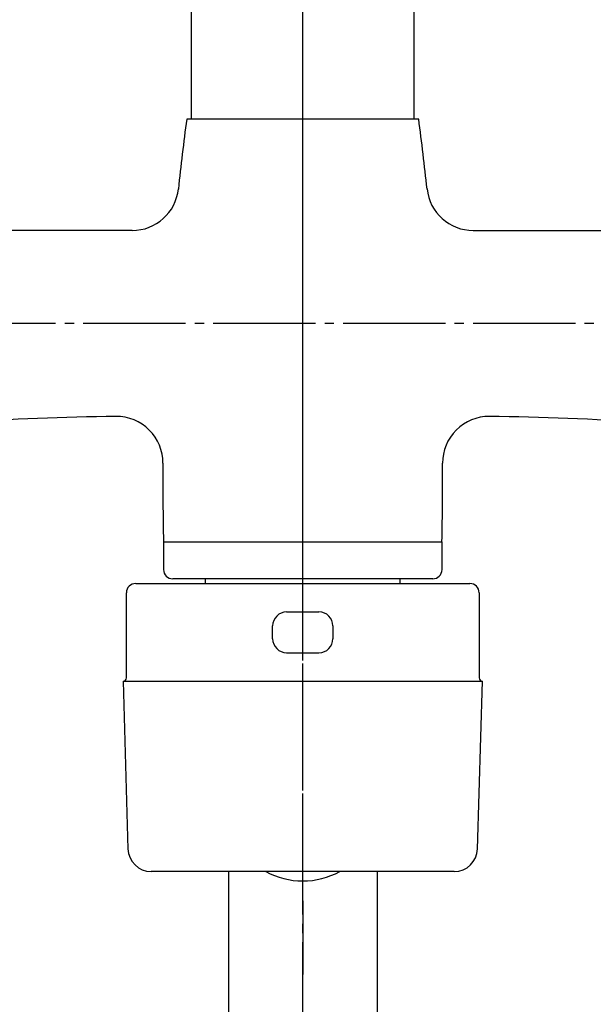
# Model space of a CAD drawing. Units: inches. Extents: x 0 to 1050, y 0 to 1485.
# Drawn here: x 319 to 381, y 1120 to 1226 of the extents above; entities that cross this region are included whole.
import ezdxf

# ---------------------------------------------------------------- set-up
doc = ezdxf.new("R2010")
doc.units = ezdxf.units.IN
doc.linetypes.add('DASH_CENTER', pattern=[14, 11, -1, 1, -1])
doc.linetypes.add('PHANTOM', pattern=[13, 10, -1, 0, -1, 0, -1])
doc.layers.add('1', color=7, linetype='Continuous')

# ---------------------------------------------------------------- blocks, each defined once
blk = doc.blocks.new('04-17', base_point=(224.39, 971.84))
at = {"layer": '1', "color": 7, "linetype": 'Continuous'}
for p, q in [((338.91, 1238.79), (360.91, 1238.79)), ((337.91, 1215.29), (337.91, 1237.79)), ((361.91, 1215.29), (361.91, 1237.79))]:
    blk.add_line(p, q, dxfattribs=at)
for centre, radius, start, end in [((349.91, 1230.29), 10.5, 90, 125.9506), ((349.91, 1230.29), 10.5, 54.0494, 90), ((338.91, 1237.79), 1, 90, 180), ((360.91, 1237.79), 1, 0, 90)]:
    blk.add_arc(centre, radius, start, end, dxfattribs=at)
at = {"layer": '1', "color": 2, "linetype": 'Continuous'}
for start, end in [(90, 116.5254), (63.4746, 90)]:
    blk.add_arc((349.91, 1230.29), 9.5, start, end, dxfattribs=at)
blk = doc.blocks.new('60-1-16-170', base_point=(562.66, 396.03))
at = {"color": 7, "linetype": 'Continuous'}
for p, q in [((341.91, 1134.29), (341.91, 1015.29)), ((357.91, 1134.29), (357.91, 1015.29))]:
    blk.add_line(p, q, dxfattribs=at)
blk = doc.blocks.new('A10J-60X-16', base_point=(442.16, 457.53))
blk.add_blockref('60-1-16-170', (562.66, 396.03))
blk = doc.blocks.new('72-72', base_point=(526.04, 6.95))
at = {"layer": '1', "color": 7, "linetype": 'Continuous'}
for start, end in [(-118.7433, -90), (-90, -61.2567)]:
    blk.add_arc((349.91, 1141.54), 8.27, start, end, dxfattribs=at)
blk = doc.blocks.new('81-15-11-D', base_point=(322.65, 104.56))
at = {"layer": '1', "color": 7, "linetype": 'Continuous'}
for p, q in [((331.91, 1165.29), (367.91, 1165.29)), ((330.91, 1155.14), (330.91, 1164.29)), ((368.91, 1164.29), (368.91, 1155.14)), ((348.16, 1162.23), (351.65, 1162.23)), ((346.66, 1159.34), (346.66, 1160.73)), ((353.15, 1160.73), (353.15, 1159.34)), ((348.16, 1157.84), (351.65, 1157.84)), ((330.56, 1154.79), (369.26, 1154.79)), ((330.56, 1154.79), (331.08, 1136.71)), ((368.73, 1136.71), (369.26, 1154.79)), ((366.23, 1134.29), (333.58, 1134.29))]:
    blk.add_line(p, q, dxfattribs=at)
for centre, radius, start, end in [((331.91, 1164.29), 1, 90, 180), ((367.91, 1164.29), 1, 0, 90), ((348.16, 1160.73), 1.5, 90, 180), ((351.65, 1160.73), 1.5, 0, 90), ((348.16, 1159.34), 1.5, 180, -90), ((351.65, 1159.34), 1.5, -90, 0), ((330.56, 1155.14), 0.35, -90, 0), ((369.26, 1155.14), 0.35, 180, -90), ((333.58, 1136.79), 2.5, -178.3235, -90), ((366.23, 1136.79), 2.5, -90, -1.6765)]:
    blk.add_arc(centre, radius, start, end, dxfattribs=at)
blk = doc.blocks.new('U81-15X-11S', base_point=(314.9, 356.29))
at = {"layer": '1', "color": 2, "linetype": 'DASH_CENTER'}
blk.add_line((349.91, 1131.15), (349.91, 1123.19), dxfattribs=at)
for name, p in [('81-15-11-D', (322.65, 104.56)), ('72-72', (526.04, 6.95))]:
    blk.add_blockref(name, p)
blk = doc.blocks.new('U36-36BX', base_point=(703.4, 181))
at = {"layer": '1', "color": 4, "linetype": 'PHANTOM'}
blk.add_line((349.91, 1130.99), (349.91, 1249.04), dxfattribs=at)
blk = doc.blocks.new('SK13-0__9', base_point=(-1889.29, -1345.59))
at = {"layer": '1', "color": 7, "linetype": 'Continuous'}
for p, q in [((337.41, 1215.29), (362.41, 1215.29)), ((331.54, 1203.29), (313.22, 1203.29)), ((368.27, 1203.29), (386.59, 1203.29)), ((334.91, 1169.79), (364.91, 1169.79))]:
    blk.add_line(p, q, dxfattribs=at)
for centre, radius, start, end in [((634.84, 1176.12), 300, 172.4994, 173.9471), ((64.97, 1176.12), 300, 6.0529, 7.5006), ((331.54, 1208.29), 5, -90, -6.0529), ((368.27, 1208.29), 5, -173.9471, -90), ((333.14, 883.29), 300, 90.6393, 93.8658), ((329.85, 1178.27), 5, -0.4025, 90.6393), ((369.97, 1178.27), 5, 89.3607, -179.5975), ((366.67, 883.29), 300, 86.1342, 89.3607), ((634.84, 1176.12), 300, 179.5975, -178.7893), ((64.97, 1176.12), 300, -1.2107, 0.4025)]:
    blk.add_arc(centre, radius, start, end, dxfattribs=at)
blk = doc.blocks.new('09-110', base_point=(-881.61, -1385.67))
at = {"layer": '1', "color": 7, "linetype": 'Continuous'}
for p, q in [((334.91, 1169.79), (334.91, 1166.79)), ((364.91, 1166.79), (364.91, 1169.79)), ((363.91, 1165.79), (335.91, 1165.79)), ((339.41, 1165.79), (339.41, 1165.29)), ((360.41, 1165.29), (360.41, 1165.79))]:
    blk.add_line(p, q, dxfattribs=at)
for centre, start, end in [((335.91, 1166.79), 180, -90), ((363.91, 1166.79), -90, 0)]:
    blk.add_arc(centre, 1, start, end, dxfattribs=at)
blk = doc.blocks.new('U36-35EX', base_point=(-1701.38, -1092.84))
blk.add_blockref('09-110', (-881.61, -1385.67))

msp = doc.modelspace()

# ---------------------------------------------------------------- linework, layer by layer
at = {"color": 2, "linetype": 'DASH_CENTER'}
msp.add_line((349.906, 1003.665), (349.906, 1186.618), dxfattribs=at)
at = {"layer": '1', "color": 2, "linetype": 'DASH_CENTER'}
for p, q in [((349.906, 1130.993), (349.906, 1249.036)), ((435.271, 1193.286), (257.623, 1193.286))]:
    msp.add_line(p, q, dxfattribs=at)

# ---------------------------------------------------------------- block references
for name, p in [('U36-36BX', (703.398, 180.998)), ('SK13-0__9', (-1889.293, -1345.593))]:
    msp.add_blockref(name, p)
at = {"layer": '1'}
for name, p in [('04-17', (224.394, 971.84)), ('U36-35EX', (-1701.382, -1092.843)), ('U81-15X-11S', (314.902, 356.286)), ('A10J-60X-16', (442.156, 457.533))]:
    msp.add_blockref(name, p, dxfattribs=at)

doc.saveas('drawing.dxf')
